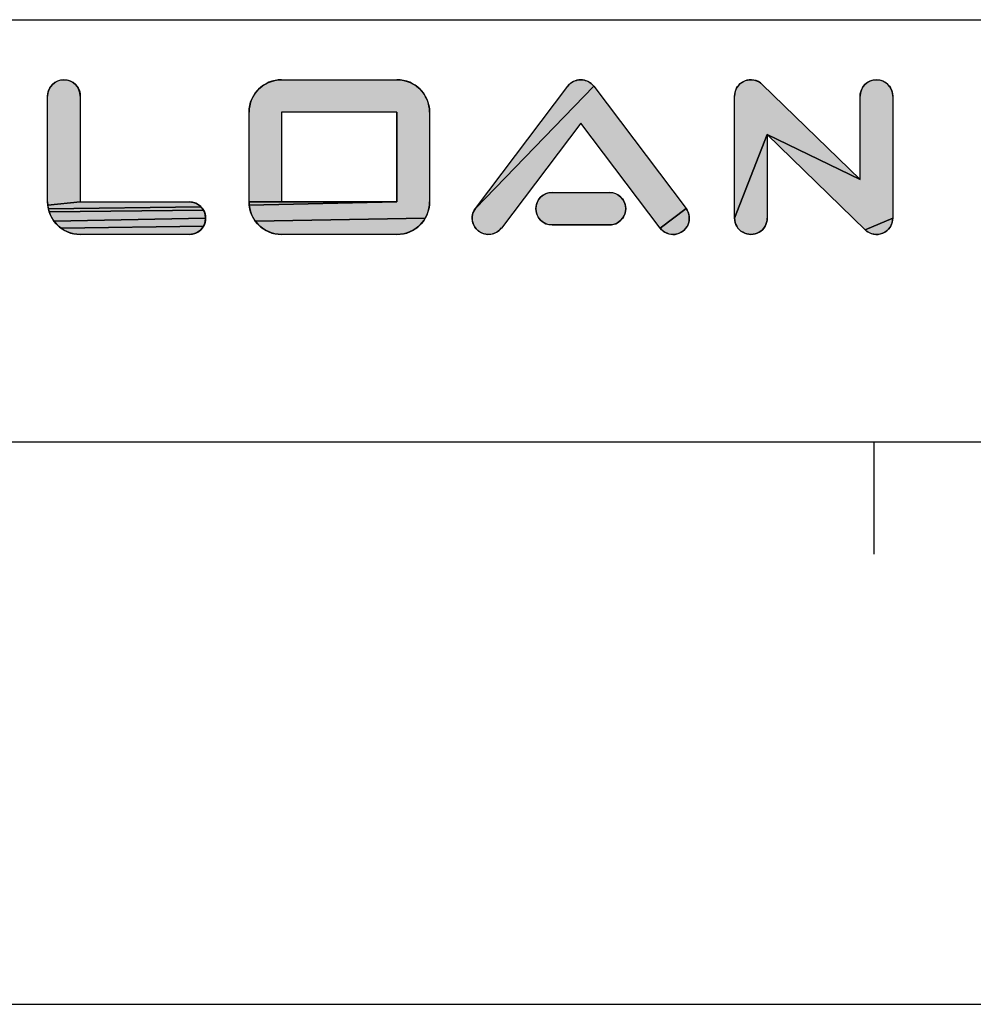
# Model space of a CAD drawing. Units: inches. Extents: x 0 to 22, y 0 to 17.
# Drawn here: x 17.6 to 18.4, y 0 to 0.9 of the extents above; entities that cross this region are included whole.
import ezdxf

# ---------------------------------------------------------------- set-up
doc = ezdxf.new("R2010")
doc.units = ezdxf.units.IN
doc.header["$LTSCALE"] = 1.21
doc.header["$MEASUREMENT"] = 0
doc.layers.get('0').update_dxf_attribs({"linetype": 'CONTINUOUS'})
doc.styles.get("Standard").update_dxf_attribs({"font": 'txt', "width": 0.8})
doc.styles.add('TEXTSTYLE_2', font='txt', dxfattribs={"width": 0.9})
doc.styles.add('TEXTSTYLE_3', font='triumb.ttf')
doc.styles.add('TEXTSTYLE_4', font='txt')
doc.styles.add('TEXTSTYLE_5', font='txt', dxfattribs={"width": 0.75})

# ---------------------------------------------------------------- blocks, each defined once
blk = doc.blocks.new('*T1')
at = {"color": 2, "linetype": 'Continuous'}
for p, q in [((0, 0), (0, 1.5)), ((0, 1.5), (4.625, 1.5)), ((2, 0), (2, 1.5)), ((3.375, 0), (3.375, 1.5)), ((4.625, 0), (4.625, 1.5)), ((3.375, 1.375), (4.625, 1.375)), ((2, 1.25), (3.375, 1.25)), ((2.348, 1), (2.348, 1.25)), ((2.688, 1), (2.688, 1.25)), ((3.035, 1), (3.035, 1.25)), ((0, 1), (4.625, 1)), ((2, 0.875), (4.625, 0.875)), ((2, 0.75), (3.375, 0.75)), ((2.348, 0), (2.348, 0.75)), ((2, 0.5), (4.625, 0.5)), ((2.688, 0.25), (2.688, 0.5)), ((3.035, 0.25), (3.035, 0.5)), ((0, 0.375), (2, 0.375)), ((3.375, 0.375), (4.625, 0.375)), ((2, 0.25), (3.375, 0.25)), ((0, 0), (4.625, 0))]:
    blk.add_line(p, q, dxfattribs=at)
at = {"color": 2, "linetype": 'Continuous', "attachment_point": 2, "line_spacing_factor": 0.9}
for s, insert, char_height, width in [('PART NUMBER', (4, 1.45), 0.065, 1.144), ('MOD\\P{\\W0.8;BY}', (2.174, 1.2), 0.06, 0.288), ("CHK'D\\PBY", (2.8615, 1.2), 0.06, 0.48), ('THE INFORMATION CONTAINED ON \\P{\\W0.8;THIS PRINT IS CONFIDENTIAL AND}\\PMAY NOT BE REPRODUCED WITHOUT\\P{\\W0.8;THE WRITTEN PERMISSION OF}\\PSLOAN VALVE COMPANY', (1, 0.9675), 0.08, 3.84), ('DRAWING NUMBER', (4, 0.95), 0.065, 1.456), ('DRAWN\\PBY', (2.174, 0.7), 0.06, 0.48), ("CHK'D\\PBY", (2.174, 0.45), 0.06, 0.48), ('APPR.\\PBY', (2.8615, 0.45), 0.06, 0.48), ('MATERIAL MASTER NUMBER', (4, 0.45), 0.065, 2.288), ('DWG\\P{\\W0.8;DATE}', (2.174, 0.2), 0.06, 0.384)]:
    blk.add_mtext(s, dxfattribs=dict(at, insert=insert, char_height=char_height, width=width))
for s, insert, char_height, width, style in [('SCALE: 1:1', (2.6875, 1.425), 0.1, 1.8, 'TEXTSTYLE_2'), ('FAUCET\\PSUB-ASSEMBLY', (1, 1.375), 0.1, 2.4, 'TEXTSTYLE_4'), ('07/10/2017', (2.6875, 0.88), 0.08, 1.2, 'TEXTSTYLE_5'), ('C034300', (4, 0.7625), 0.15, 2.1, 'TEXTSTYLE_4'), ('0315015', (4, 0.2675), 0.16, 1.7754074, 'TEXTSTYLE_3'), ('09-25-95', (2.8615, 0.175), 0.1, 1.44, 'TEXTSTYLE_2')]:
    blk.add_mtext(s, dxfattribs=dict(at, insert=insert, char_height=char_height, width=width, style=style))

msp = doc.modelspace()

# ---------------------------------------------------------------- hatches: boundary and pattern name
at = {"linetype": 'Continuous'}
for points in [[(17.61189, 0.82151), (17.61377, 0.82163), (17.61566, 0.82151), (17.61752, 0.82114), (17.61931, 0.82053), (17.62101, 0.81969), (17.62259, 0.81864), (17.62401, 0.81739), (17.62526, 0.81597), (17.62631, 0.8144), (17.62715, 0.8127), (17.62775, 0.81091), (17.62812, 0.80905), (17.62825, 0.80716), (17.62825, 0.71308), (17.59946, 0.71006), (17.5993, 0.71308), (17.5993, 0.80716), (17.59942, 0.80905), (17.59979, 0.81091), (17.6004, 0.8127), (17.60124, 0.8144), (17.60229, 0.81597), (17.60354, 0.81739), (17.60496, 0.81864), (17.60654, 0.81969), (17.60824, 0.82053), (17.61003, 0.82114)], [(17.80117, 0.821), (17.80417, 0.82148), (17.80719, 0.82163), (17.90971, 0.82163), (17.91274, 0.82148), (17.91573, 0.821), (17.91866, 0.82022), (17.92149, 0.81913), (17.92419, 0.81776), (17.92673, 0.81611), (17.92908, 0.8142), (17.93123, 0.81206), (17.93313, 0.8097), (17.93478, 0.80716), (17.93616, 0.80446), (17.93724, 0.80163), (17.93803, 0.7987), (17.9385, 0.79571), (17.93866, 0.79269), (17.93866, 0.71308), (17.9385, 0.71006), (17.93803, 0.70706), (17.93724, 0.70414), (17.93616, 0.70131), (17.93478, 0.69861), (17.78377, 0.69607), (17.78212, 0.69861), (17.78075, 0.70131), (17.77966, 0.70414), (17.77888, 0.70706), (17.7784, 0.71006), (17.90971, 0.71308), (17.90971, 0.79269), (17.80719, 0.79269), (17.80719, 0.71308), (17.77824, 0.71308), (17.77824, 0.79269), (17.7784, 0.79571), (17.77888, 0.7987), (17.77966, 0.80163), (17.78075, 0.80446), (17.78212, 0.80716), (17.78377, 0.8097), (17.78568, 0.81206), (17.78782, 0.8142), (17.79018, 0.81611), (17.79272, 0.81776), (17.79542, 0.81913), (17.79825, 0.82022)], [(17.99246, 0.68421), (17.99049, 0.68414), (17.98852, 0.68434), (17.9866, 0.6848), (17.98477, 0.68553), (17.98304, 0.68649), (17.98147, 0.68768), (17.98007, 0.68908), (17.97887, 0.69065), (17.9779, 0.69237), (17.97717, 0.6942), (17.9767, 0.69612), (17.97649, 0.69809), (17.97656, 0.70006), (17.97689, 0.70201), (17.97748, 0.70389), (17.97833, 0.70568), (17.97941, 0.70733), (18.08452, 0.81589), (18.16654, 0.70733), (18.14345, 0.68988), (18.07298, 0.78315), (18.00248, 0.68985), (18.00121, 0.68839), (17.99972, 0.68709), (17.99807, 0.686), (17.99629, 0.68515), (17.99441, 0.68455)], [(18.07063, 0.82144), (18.07219, 0.82161), (18.07376, 0.82161), (18.07533, 0.82144), (18.07686, 0.8211), (18.07835, 0.8206), (18.07978, 0.81994), (18.08112, 0.81912), (18.08237, 0.81817), (18.08351, 0.81709), (18.08452, 0.81589), (17.97941, 0.70733), (18.06143, 0.81589), (18.06244, 0.81709), (18.06358, 0.81817), (18.06483, 0.81912), (18.06618, 0.81994), (18.0676, 0.8206), (18.06909, 0.8211)], [(18.2211, 0.8213), (18.22286, 0.82157), (18.22464, 0.82163), (18.22642, 0.82146), (18.22816, 0.82108), (18.22984, 0.82048), (18.23143, 0.81968), (18.23292, 0.8187), (18.23427, 0.81753), (18.32127, 0.73288), (18.23865, 0.77288), (18.2097, 0.69861), (18.2097, 0.80716), (18.20981, 0.80894), (18.21014, 0.81069), (18.21068, 0.81239), (18.21143, 0.81401), (18.21237, 0.81553), (18.21349, 0.81692), (18.21477, 0.81816), (18.21619, 0.81923), (18.21774, 0.82012), (18.21938, 0.82082)], [(18.33386, 0.82151), (18.33575, 0.82163), (18.33764, 0.82151), (18.33949, 0.82114), (18.34128, 0.82053), (18.34298, 0.81969), (18.34456, 0.81864), (18.34598, 0.81739), (18.34723, 0.81597), (18.34828, 0.8144), (18.34912, 0.8127), (18.34973, 0.81091), (18.3501, 0.80905), (18.35022, 0.80716), (18.35022, 0.69861), (18.32565, 0.68823), (18.23865, 0.77288), (18.32127, 0.73288), (18.32127, 0.80718), (18.3214, 0.80905), (18.32177, 0.81091), (18.32237, 0.8127), (18.32321, 0.8144), (18.32426, 0.81597), (18.32551, 0.81739), (18.32693, 0.81864), (18.32851, 0.81969), (18.33021, 0.82053), (18.332, 0.82114)], [(18.22607, 0.68426), (18.22418, 0.68413), (18.22229, 0.68426), (18.22043, 0.68463), (18.21864, 0.68524), (18.21694, 0.68607), (18.21537, 0.68712), (18.21394, 0.68837), (18.2127, 0.6898), (18.21164, 0.69137), (18.21081, 0.69307), (18.2102, 0.69486), (18.20983, 0.69672), (18.2097, 0.69861), (18.23865, 0.77288), (18.23865, 0.69863), (18.23853, 0.69672), (18.23816, 0.69486), (18.23755, 0.69307), (18.23671, 0.69137), (18.23566, 0.6898), (18.23441, 0.68837), (18.23299, 0.68712), (18.23141, 0.68607), (18.22972, 0.68524), (18.22792, 0.68463)], [(18.04569, 0.7214), (18.04758, 0.72152), (18.09831, 0.72152), (18.10035, 0.7214), (18.10221, 0.72103), (18.104, 0.72042), (18.1057, 0.71958), (18.10727, 0.71853), (18.1087, 0.71728), (18.10994, 0.71586), (18.111, 0.71429), (18.11183, 0.71259), (18.11244, 0.7108), (18.11281, 0.70894), (18.11294, 0.70705), (18.11281, 0.70516), (18.11244, 0.7033), (18.11183, 0.70151), (18.111, 0.69981), (18.10994, 0.69824), (18.1087, 0.69682), (18.10727, 0.69557), (18.1057, 0.69452), (18.104, 0.69368), (18.10221, 0.69307), (18.10035, 0.6927), (18.04758, 0.69258), (18.04569, 0.6927), (18.04384, 0.69307), (18.04204, 0.69368), (18.04034, 0.69452), (18.03877, 0.69557), (18.03735, 0.69682), (18.0361, 0.69824), (18.03505, 0.69981), (18.03421, 0.70151), (18.0336, 0.7033), (18.03323, 0.70516), (18.03311, 0.70705), (18.03323, 0.70894), (18.0336, 0.7108), (18.03421, 0.71259), (18.03505, 0.71429), (18.0361, 0.71586), (18.03735, 0.71728), (18.03877, 0.71853), (18.04034, 0.71958), (18.04204, 0.72042), (18.04384, 0.72103)], [(17.62825, 0.71308), (17.72521, 0.71308), (17.7271, 0.71296), (17.72896, 0.71259), (17.73075, 0.71198), (17.73245, 0.71114), (17.73402, 0.71009), (17.73545, 0.70884), (17.59993, 0.70706), (17.59946, 0.71006)], [(17.73545, 0.70884), (17.73669, 0.70742), (17.73775, 0.70584), (17.60072, 0.70414), (17.59993, 0.70706)], [(17.7784, 0.71006), (17.77824, 0.71308), (17.80719, 0.71308), (17.90971, 0.71308)], [(17.60483, 0.69607), (17.60318, 0.69861), (17.6018, 0.70131), (17.60072, 0.70414), (17.73775, 0.70584), (17.73858, 0.70415), (17.73919, 0.70235), (17.73956, 0.7005), (17.73968, 0.69861)], [(18.15743, 0.68434), (18.15546, 0.68414), (18.15349, 0.68421), (18.15154, 0.68455), (18.14966, 0.68515), (18.14788, 0.686), (18.14623, 0.68709), (18.14474, 0.68839), (18.14345, 0.68988), (18.16654, 0.70733), (18.16762, 0.70568), (18.16847, 0.70389), (18.16906, 0.70201), (18.16939, 0.70006), (18.16946, 0.69809), (18.16925, 0.69612), (18.16878, 0.6942), (18.16805, 0.69237), (18.16708, 0.69065), (18.16589, 0.68908), (18.16449, 0.68768), (18.16291, 0.68649), (18.16119, 0.68553), (18.15935, 0.6848)], [(17.73968, 0.69861), (17.73956, 0.69672), (17.73919, 0.69486), (17.73858, 0.69307), (17.73775, 0.69137), (17.61123, 0.68966), (17.60888, 0.69157), (17.60674, 0.69371), (17.60483, 0.69607)], [(17.7271, 0.68426), (17.72521, 0.68413), (17.62825, 0.68413), (17.62522, 0.68429), (17.62223, 0.68477), (17.6193, 0.68555), (17.61647, 0.68664), (17.61377, 0.68801), (17.61123, 0.68966), (17.73775, 0.69137), (17.73669, 0.6898), (17.73545, 0.68837), (17.73402, 0.68712), (17.73245, 0.68607), (17.73075, 0.68524), (17.72896, 0.68463)], [(17.91573, 0.68477), (17.91274, 0.68429), (17.90971, 0.68413), (17.80719, 0.68413), (17.80417, 0.68429), (17.80117, 0.68477), (17.79825, 0.68555), (17.79542, 0.68664), (17.79272, 0.68801), (17.79018, 0.68966), (17.78782, 0.69157), (17.78568, 0.69371), (17.78377, 0.69607), (17.93478, 0.69861), (17.93313, 0.69607), (17.93123, 0.69371), (17.92908, 0.69157), (17.92673, 0.68966), (17.92419, 0.68801), (17.92149, 0.68664), (17.91866, 0.68555)], [(18.09846, 0.69258), (18.04758, 0.69258), (18.10035, 0.6927)], [(18.33883, 0.68447), (18.33707, 0.68419), (18.33528, 0.68414), (18.33351, 0.68431), (18.33177, 0.68469), (18.33009, 0.68529), (18.32849, 0.68608), (18.327, 0.68707), (18.32565, 0.68823), (18.35022, 0.69861), (18.35011, 0.69683), (18.34978, 0.69507), (18.34924, 0.69338), (18.34849, 0.69176), (18.34756, 0.69024), (18.34644, 0.68885), (18.34516, 0.68761), (18.34373, 0.68654), (18.34219, 0.68565), (18.34054, 0.68495)]]:
    msp.add_hatch(color=2, dxfattribs=at).paths.add_polyline_path(points)

# ---------------------------------------------------------------- linework, layer by layer
at = {"color": 2, "linetype": 'Continuous'}
for p, q in [((17.6004, 0.8127), (17.60124, 0.8144)), ((17.6004, 0.8127), (17.60124, 0.8144)), ((17.60124, 0.8144), (17.60229, 0.81597)), ((17.60124, 0.8144), (17.60229, 0.81597)), ((17.60229, 0.81597), (17.60354, 0.81739)), ((17.60229, 0.81597), (17.60354, 0.81739)), ((17.60354, 0.81739), (17.60496, 0.81864)), ((17.60354, 0.81739), (17.60496, 0.81864)), ((17.60496, 0.81864), (17.60654, 0.81969)), ((17.60496, 0.81864), (17.60654, 0.81969)), ((17.60654, 0.81969), (17.60824, 0.82053)), ((17.60654, 0.81969), (17.60824, 0.82053)), ((17.60824, 0.82053), (17.61003, 0.82114)), ((17.60824, 0.82053), (17.61003, 0.82114)), ((17.61003, 0.82114), (17.61189, 0.82151)), ((17.61003, 0.82114), (17.61189, 0.82151)), ((17.61189, 0.82151), (17.61377, 0.82163)), ((17.61189, 0.82151), (17.61377, 0.82163)), ((17.61377, 0.82163), (17.61566, 0.82151)), ((17.61377, 0.82163), (17.61566, 0.82151)), ((17.61566, 0.82151), (17.61752, 0.82114)), ((17.61566, 0.82151), (17.61752, 0.82114)), ((17.61752, 0.82114), (17.61931, 0.82053)), ((17.61752, 0.82114), (17.61931, 0.82053)), ((17.61931, 0.82053), (17.62101, 0.81969)), ((17.61931, 0.82053), (17.62101, 0.81969)), ((17.62101, 0.81969), (17.62259, 0.81864)), ((17.62101, 0.81969), (17.62259, 0.81864)), ((17.62259, 0.81864), (17.62401, 0.81739)), ((17.62259, 0.81864), (17.62401, 0.81739)), ((17.62401, 0.81739), (17.62526, 0.81597)), ((17.62401, 0.81739), (17.62526, 0.81597)), ((17.62526, 0.81597), (17.62631, 0.8144)), ((17.62526, 0.81597), (17.62631, 0.8144)), ((17.62631, 0.8144), (17.62715, 0.8127)), ((17.62631, 0.8144), (17.62715, 0.8127)), ((17.78568, 0.81206), (17.78782, 0.8142)), ((17.78568, 0.81206), (17.78782, 0.8142)), ((17.78782, 0.8142), (17.79018, 0.81611)), ((17.78782, 0.8142), (17.79018, 0.81611)), ((17.79018, 0.81611), (17.79272, 0.81776)), ((17.79018, 0.81611), (17.79272, 0.81776)), ((17.79272, 0.81776), (17.79542, 0.81913)), ((17.79272, 0.81776), (17.79542, 0.81913)), ((17.79542, 0.81913), (17.79825, 0.82022)), ((17.79542, 0.81913), (17.79825, 0.82022)), ((17.79825, 0.82022), (17.80117, 0.821)), ((17.79825, 0.82022), (17.80117, 0.821)), ((17.80117, 0.821), (17.80417, 0.82148)), ((17.80117, 0.821), (17.80417, 0.82148)), ((17.80417, 0.82148), (17.80719, 0.82163)), ((17.80417, 0.82148), (17.80719, 0.82163)), ((17.80719, 0.82163), (17.90971, 0.82163)), ((17.80719, 0.82163), (17.90971, 0.82163)), ((17.90971, 0.82163), (17.91274, 0.82148)), ((17.90971, 0.82163), (17.91274, 0.82148)), ((17.91274, 0.82148), (17.91573, 0.821)), ((17.91274, 0.82148), (17.91573, 0.821)), ((17.91573, 0.821), (17.91866, 0.82022)), ((17.91573, 0.821), (17.91866, 0.82022)), ((17.91866, 0.82022), (17.92149, 0.81913)), ((17.91866, 0.82022), (17.92149, 0.81913)), ((17.92149, 0.81913), (17.92419, 0.81776)), ((17.92149, 0.81913), (17.92419, 0.81776)), ((17.92419, 0.81776), (17.92673, 0.81611)), ((17.92419, 0.81776), (17.92673, 0.81611)), ((17.92673, 0.81611), (17.92908, 0.8142)), ((17.92673, 0.81611), (17.92908, 0.8142)), ((17.92908, 0.8142), (17.93123, 0.81206)), ((17.92908, 0.8142), (17.93123, 0.81206)), ((17.97941, 0.70733), (18.06143, 0.81589)), ((18.08452, 0.81589), (17.97941, 0.70733)), ((17.97941, 0.70733), (18.08452, 0.81589)), ((17.97941, 0.70733), (18.06143, 0.81589)), ((18.08452, 0.81589), (17.97941, 0.70733)), ((18.06143, 0.81589), (18.06244, 0.81709)), ((18.06143, 0.81589), (18.06244, 0.81709)), ((18.06244, 0.81709), (18.06358, 0.81817)), ((18.06244, 0.81709), (18.06358, 0.81817)), ((18.06358, 0.81817), (18.06483, 0.81912)), ((18.06358, 0.81817), (18.06483, 0.81912)), ((18.06483, 0.81912), (18.06618, 0.81994)), ((18.06483, 0.81912), (18.06618, 0.81994)), ((18.06618, 0.81994), (18.0676, 0.8206)), ((18.06618, 0.81994), (18.0676, 0.8206)), ((18.0676, 0.8206), (18.06909, 0.8211)), ((18.0676, 0.8206), (18.06909, 0.8211)), ((18.06909, 0.8211), (18.07063, 0.82144)), ((18.06909, 0.8211), (18.07063, 0.82144)), ((18.07063, 0.82144), (18.07219, 0.82161)), ((18.07063, 0.82144), (18.07219, 0.82161)), ((18.07219, 0.82161), (18.07376, 0.82161)), ((18.07219, 0.82161), (18.07376, 0.82161)), ((18.07376, 0.82161), (18.07533, 0.82144)), ((18.07376, 0.82161), (18.07533, 0.82144)), ((18.07533, 0.82144), (18.07686, 0.8211)), ((18.07533, 0.82144), (18.07686, 0.8211)), ((18.07686, 0.8211), (18.07835, 0.8206)), ((18.07686, 0.8211), (18.07835, 0.8206)), ((18.07835, 0.8206), (18.07978, 0.81994)), ((18.07835, 0.8206), (18.07978, 0.81994)), ((18.07978, 0.81994), (18.08112, 0.81912)), ((18.07978, 0.81994), (18.08112, 0.81912)), ((18.08112, 0.81912), (18.08237, 0.81817)), ((18.08112, 0.81912), (18.08237, 0.81817)), ((18.08237, 0.81817), (18.08351, 0.81709)), ((18.08237, 0.81817), (18.08351, 0.81709)), ((18.08351, 0.81709), (18.08452, 0.81589)), ((18.08351, 0.81709), (18.08452, 0.81589)), ((18.08452, 0.81589), (18.16654, 0.70733)), ((18.08452, 0.81589), (18.16654, 0.70733)), ((18.21068, 0.81239), (18.21143, 0.81401)), ((18.21068, 0.81239), (18.21143, 0.81401)), ((18.21143, 0.81401), (18.21237, 0.81553)), ((18.21143, 0.81401), (18.21237, 0.81553)), ((18.21237, 0.81553), (18.21349, 0.81692)), ((18.21237, 0.81553), (18.21349, 0.81692)), ((18.21349, 0.81692), (18.21477, 0.81816)), ((18.21349, 0.81692), (18.21477, 0.81816)), ((18.21477, 0.81816), (18.21619, 0.81923)), ((18.21477, 0.81816), (18.21619, 0.81923)), ((18.21619, 0.81923), (18.21774, 0.82012)), ((18.21619, 0.81923), (18.21774, 0.82012)), ((18.21774, 0.82012), (18.21938, 0.82082)), ((18.21774, 0.82012), (18.21938, 0.82082)), ((18.21938, 0.82082), (18.2211, 0.8213)), ((18.21938, 0.82082), (18.2211, 0.8213)), ((18.2211, 0.8213), (18.22286, 0.82157)), ((18.2211, 0.8213), (18.22286, 0.82157)), ((18.22286, 0.82157), (18.22464, 0.82163)), ((18.22286, 0.82157), (18.22464, 0.82163)), ((18.22464, 0.82163), (18.22642, 0.82146)), ((18.22464, 0.82163), (18.22642, 0.82146)), ((18.22642, 0.82146), (18.22816, 0.82108)), ((18.22642, 0.82146), (18.22816, 0.82108)), ((18.22816, 0.82108), (18.22984, 0.82048)), ((18.22816, 0.82108), (18.22984, 0.82048)), ((18.22984, 0.82048), (18.23143, 0.81968)), ((18.22984, 0.82048), (18.23143, 0.81968)), ((18.23143, 0.81968), (18.23292, 0.8187)), ((18.23143, 0.81968), (18.23292, 0.8187)), ((18.23292, 0.8187), (18.23427, 0.81753)), ((18.23292, 0.8187), (18.23427, 0.81753)), ((18.23427, 0.81753), (18.32127, 0.73288)), ((18.23427, 0.81753), (18.32127, 0.73288)), ((18.32237, 0.8127), (18.32321, 0.8144)), ((18.32237, 0.8127), (18.32321, 0.8144)), ((18.32321, 0.8144), (18.32426, 0.81597)), ((18.32321, 0.8144), (18.32426, 0.81597)), ((18.32426, 0.81597), (18.32551, 0.81739)), ((18.32426, 0.81597), (18.32551, 0.81739)), ((18.32551, 0.81739), (18.32693, 0.81864)), ((18.32551, 0.81739), (18.32693, 0.81864)), ((18.32693, 0.81864), (18.32851, 0.81969)), ((18.32693, 0.81864), (18.32851, 0.81969)), ((18.32851, 0.81969), (18.33021, 0.82053)), ((18.32851, 0.81969), (18.33021, 0.82053)), ((18.33021, 0.82053), (18.332, 0.82114)), ((18.33021, 0.82053), (18.332, 0.82114)), ((18.332, 0.82114), (18.33386, 0.82151)), ((18.332, 0.82114), (18.33386, 0.82151)), ((18.33386, 0.82151), (18.33575, 0.82163)), ((18.33386, 0.82151), (18.33575, 0.82163)), ((18.33575, 0.82163), (18.33764, 0.82151)), ((18.33575, 0.82163), (18.33764, 0.82151)), ((18.33764, 0.82151), (18.33949, 0.82114)), ((18.33764, 0.82151), (18.33949, 0.82114)), ((18.33949, 0.82114), (18.34128, 0.82053)), ((18.33949, 0.82114), (18.34128, 0.82053)), ((18.34128, 0.82053), (18.34298, 0.81969)), ((18.34128, 0.82053), (18.34298, 0.81969)), ((18.34298, 0.81969), (18.34456, 0.81864)), ((18.34298, 0.81969), (18.34456, 0.81864)), ((18.34456, 0.81864), (18.34598, 0.81739)), ((18.34456, 0.81864), (18.34598, 0.81739)), ((18.34598, 0.81739), (18.34723, 0.81597)), ((18.34598, 0.81739), (18.34723, 0.81597)), ((18.34723, 0.81597), (18.34828, 0.8144)), ((18.34723, 0.81597), (18.34828, 0.8144)), ((18.34828, 0.8144), (18.34912, 0.8127)), ((18.34828, 0.8144), (18.34912, 0.8127)), ((17.5993, 0.80716), (17.59942, 0.80905)), ((17.5993, 0.80716), (17.59942, 0.80905)), ((17.5993, 0.71308), (17.5993, 0.80716)), ((17.5993, 0.71308), (17.5993, 0.80716)), ((17.59942, 0.80905), (17.59979, 0.81091)), ((17.59942, 0.80905), (17.59979, 0.81091)), ((17.59979, 0.81091), (17.6004, 0.8127)), ((17.59979, 0.81091), (17.6004, 0.8127)), ((17.62715, 0.8127), (17.62775, 0.81091)), ((17.62715, 0.8127), (17.62775, 0.81091)), ((17.62775, 0.81091), (17.62812, 0.80905)), ((17.62775, 0.81091), (17.62812, 0.80905)), ((17.62812, 0.80905), (17.62825, 0.80716)), ((17.62812, 0.80905), (17.62825, 0.80716)), ((17.62825, 0.80716), (17.62825, 0.71308)), ((17.62825, 0.80716), (17.62825, 0.71308)), ((17.78075, 0.80446), (17.78212, 0.80716)), ((17.78075, 0.80446), (17.78212, 0.80716)), ((17.78212, 0.80716), (17.78377, 0.8097)), ((17.78212, 0.80716), (17.78377, 0.8097)), ((17.78377, 0.8097), (17.78568, 0.81206)), ((17.78377, 0.8097), (17.78568, 0.81206)), ((17.93123, 0.81206), (17.93313, 0.8097)), ((17.93123, 0.81206), (17.93313, 0.8097)), ((17.93313, 0.8097), (17.93478, 0.80716)), ((17.93313, 0.8097), (17.93478, 0.80716)), ((17.93478, 0.80716), (17.93616, 0.80446)), ((17.93478, 0.80716), (17.93616, 0.80446)), ((18.2097, 0.80716), (18.20981, 0.80894)), ((18.2097, 0.80716), (18.20981, 0.80894)), ((18.2097, 0.69861), (18.2097, 0.80716)), ((18.2097, 0.69861), (18.2097, 0.80716)), ((18.20981, 0.80894), (18.21014, 0.81069)), ((18.20981, 0.80894), (18.21014, 0.81069)), ((18.21014, 0.81069), (18.21068, 0.81239)), ((18.21014, 0.81069), (18.21068, 0.81239)), ((18.32127, 0.80718), (18.3214, 0.80905)), ((18.32127, 0.80718), (18.3214, 0.80905)), ((18.32127, 0.73288), (18.32127, 0.80718)), ((18.32127, 0.73288), (18.32127, 0.80718)), ((18.3214, 0.80905), (18.32177, 0.81091)), ((18.3214, 0.80905), (18.32177, 0.81091)), ((18.32177, 0.81091), (18.32237, 0.8127)), ((18.32177, 0.81091), (18.32237, 0.8127)), ((18.34912, 0.8127), (18.34973, 0.81091)), ((18.34912, 0.8127), (18.34973, 0.81091)), ((18.34973, 0.81091), (18.3501, 0.80905)), ((18.34973, 0.81091), (18.3501, 0.80905)), ((18.3501, 0.80905), (18.35022, 0.80716)), ((18.3501, 0.80905), (18.35022, 0.80716)), ((18.35022, 0.80716), (18.35022, 0.69861)), ((18.35022, 0.80716), (18.35022, 0.69861)), ((17.7784, 0.79571), (17.77888, 0.7987)), ((17.7784, 0.79571), (17.77888, 0.7987)), ((17.77888, 0.7987), (17.77966, 0.80163)), ((17.77888, 0.7987), (17.77966, 0.80163)), ((17.77966, 0.80163), (17.78075, 0.80446)), ((17.77966, 0.80163), (17.78075, 0.80446)), ((17.93616, 0.80446), (17.93724, 0.80163)), ((17.93616, 0.80446), (17.93724, 0.80163)), ((17.93724, 0.80163), (17.93803, 0.7987)), ((17.93724, 0.80163), (17.93803, 0.7987)), ((17.93803, 0.7987), (17.9385, 0.79571)), ((17.93803, 0.7987), (17.9385, 0.79571)), ((17.77824, 0.79269), (17.7784, 0.79571)), ((17.77824, 0.79269), (17.7784, 0.79571)), ((17.77824, 0.71308), (17.77824, 0.79269)), ((17.77824, 0.71308), (17.77824, 0.79269)), ((17.90971, 0.79269), (17.80719, 0.79269)), ((17.80719, 0.79269), (17.80719, 0.71308)), ((17.90971, 0.79269), (17.80719, 0.79269)), ((17.80719, 0.79269), (17.80719, 0.71308)), ((17.90971, 0.71308), (17.90971, 0.79269)), ((17.90971, 0.79269), (17.90971, 0.71308)), ((17.9385, 0.79571), (17.93866, 0.79269)), ((17.9385, 0.79571), (17.93866, 0.79269)), ((17.93866, 0.79269), (17.93866, 0.71308)), ((17.93866, 0.79269), (17.93866, 0.71308)), ((18.07298, 0.78315), (18.00248, 0.68985)), ((18.07298, 0.78315), (18.00248, 0.68985)), ((18.14345, 0.68988), (18.07298, 0.78315)), ((18.14347, 0.68985), (18.07298, 0.78315)), ((18.23865, 0.77288), (18.2097, 0.69861)), ((18.2097, 0.69861), (18.23865, 0.77288)), ((18.23865, 0.77288), (18.2097, 0.69861)), ((18.32127, 0.73288), (18.23865, 0.77288)), ((18.23865, 0.77288), (18.23865, 0.69863)), ((18.23865, 0.77288), (18.32127, 0.73288)), ((18.32565, 0.68823), (18.23865, 0.77288)), ((18.32127, 0.73288), (18.23865, 0.77288)), ((18.32565, 0.68823), (18.23865, 0.77288)), ((18.23865, 0.77288), (18.23865, 0.69863)), ((18.03735, 0.71728), (18.03877, 0.71853)), ((18.03735, 0.71728), (18.03877, 0.71853)), ((18.03877, 0.71853), (18.04034, 0.71958)), ((18.03877, 0.71853), (18.04034, 0.71958)), ((18.04034, 0.71958), (18.04204, 0.72042)), ((18.04034, 0.71958), (18.04204, 0.72042)), ((18.04204, 0.72042), (18.04384, 0.72103)), ((18.04204, 0.72042), (18.04384, 0.72103)), ((18.04384, 0.72103), (18.04569, 0.7214)), ((18.04384, 0.72103), (18.04569, 0.7214)), ((18.04569, 0.7214), (18.04758, 0.72152)), ((18.04569, 0.7214), (18.04758, 0.72152)), ((18.04758, 0.72152), (18.09831, 0.72152)), ((18.04758, 0.72152), (18.09831, 0.72152)), ((18.09831, 0.72152), (18.10035, 0.7214)), ((18.09831, 0.72152), (18.10035, 0.7214)), ((18.10035, 0.7214), (18.10221, 0.72103)), ((18.10035, 0.7214), (18.10221, 0.72103)), ((18.10221, 0.72103), (18.104, 0.72042)), ((18.10221, 0.72103), (18.104, 0.72042)), ((18.104, 0.72042), (18.1057, 0.71958)), ((18.104, 0.72042), (18.1057, 0.71958)), ((18.1057, 0.71958), (18.10727, 0.71853)), ((18.1057, 0.71958), (18.10727, 0.71853)), ((18.10727, 0.71853), (18.1087, 0.71728)), ((18.10727, 0.71853), (18.1087, 0.71728)), ((17.59946, 0.71006), (17.5993, 0.71308)), ((17.59946, 0.71006), (17.5993, 0.71308)), ((17.62825, 0.71308), (17.59946, 0.71006)), ((17.62825, 0.71308), (17.59946, 0.71006)), ((17.59946, 0.71006), (17.62825, 0.71308)), ((17.59993, 0.70706), (17.59946, 0.71006)), ((17.59993, 0.70706), (17.59946, 0.71006)), ((17.73545, 0.70884), (17.59993, 0.70706)), ((17.73545, 0.70884), (17.59993, 0.70706)), ((17.59993, 0.70706), (17.73545, 0.70884)), ((17.62825, 0.71308), (17.72521, 0.71308)), ((17.62825, 0.71308), (17.72521, 0.71308)), ((17.72521, 0.71308), (17.7271, 0.71296)), ((17.72521, 0.71308), (17.7271, 0.71296)), ((17.7271, 0.71296), (17.72896, 0.71259)), ((17.7271, 0.71296), (17.72896, 0.71259)), ((17.72896, 0.71259), (17.73075, 0.71198)), ((17.72896, 0.71259), (17.73075, 0.71198)), ((17.73075, 0.71198), (17.73245, 0.71114)), ((17.73075, 0.71198), (17.73245, 0.71114)), ((17.73245, 0.71114), (17.73402, 0.71009)), ((17.73245, 0.71114), (17.73402, 0.71009)), ((17.73402, 0.71009), (17.73545, 0.70884)), ((17.73402, 0.71009), (17.73545, 0.70884)), ((17.73545, 0.70884), (17.73669, 0.70742)), ((17.73545, 0.70884), (17.73669, 0.70742)), ((17.80719, 0.71308), (17.77824, 0.71308)), ((17.77824, 0.71308), (17.80719, 0.71308)), ((17.7784, 0.71006), (17.77824, 0.71308)), ((17.90971, 0.71308), (17.77824, 0.71308)), ((17.7784, 0.71006), (17.90971, 0.71308)), ((17.90971, 0.71308), (17.7784, 0.71006)), ((17.7784, 0.71006), (17.90971, 0.71308)), ((17.77888, 0.70706), (17.7784, 0.71006)), ((17.77888, 0.70706), (17.7784, 0.71006)), ((17.80719, 0.71308), (17.90971, 0.71308)), ((17.9385, 0.71006), (17.93803, 0.70706)), ((17.9385, 0.71006), (17.93803, 0.70706)), ((17.93866, 0.71308), (17.9385, 0.71006)), ((17.93866, 0.71308), (17.9385, 0.71006)), ((18.03311, 0.70705), (18.03323, 0.70894)), ((18.03311, 0.70705), (18.03323, 0.70894)), ((18.03323, 0.70894), (18.0336, 0.7108)), ((18.03323, 0.70894), (18.0336, 0.7108)), ((18.0336, 0.7108), (18.03421, 0.71259)), ((18.0336, 0.7108), (18.03421, 0.71259)), ((18.03421, 0.71259), (18.03505, 0.71429)), ((18.03421, 0.71259), (18.03505, 0.71429)), ((18.03505, 0.71429), (18.0361, 0.71586)), ((18.03505, 0.71429), (18.0361, 0.71586)), ((18.0361, 0.71586), (18.03735, 0.71728)), ((18.0361, 0.71586), (18.03735, 0.71728)), ((18.1087, 0.71728), (18.10994, 0.71586)), ((18.1087, 0.71728), (18.10994, 0.71586)), ((18.10994, 0.71586), (18.111, 0.71429)), ((18.10994, 0.71586), (18.111, 0.71429)), ((18.111, 0.71429), (18.11183, 0.71259)), ((18.111, 0.71429), (18.11183, 0.71259)), ((18.11183, 0.71259), (18.11244, 0.7108)), ((18.11183, 0.71259), (18.11244, 0.7108)), ((18.11244, 0.7108), (18.11281, 0.70894)), ((18.11244, 0.7108), (18.11281, 0.70894)), ((18.11281, 0.70894), (18.11294, 0.70705)), ((18.11281, 0.70894), (18.11294, 0.70705)), ((17.60072, 0.70414), (17.59993, 0.70706)), ((17.60072, 0.70414), (17.59993, 0.70706)), ((17.60072, 0.70414), (17.73775, 0.70584)), ((17.73775, 0.70584), (17.60072, 0.70414)), ((17.73775, 0.70584), (17.60072, 0.70414)), ((17.6018, 0.70131), (17.60072, 0.70414)), ((17.6018, 0.70131), (17.60072, 0.70414)), ((17.60318, 0.69861), (17.6018, 0.70131)), ((17.60318, 0.69861), (17.6018, 0.70131)), ((17.73669, 0.70742), (17.73775, 0.70584)), ((17.73669, 0.70742), (17.73775, 0.70584)), ((17.73775, 0.70584), (17.73858, 0.70415)), ((17.73775, 0.70584), (17.73858, 0.70415)), ((17.73858, 0.70415), (17.73919, 0.70235)), ((17.73858, 0.70415), (17.73919, 0.70235)), ((17.73919, 0.70235), (17.73956, 0.7005)), ((17.73919, 0.70235), (17.73956, 0.7005)), ((17.73956, 0.7005), (17.73968, 0.69861)), ((17.73956, 0.7005), (17.73968, 0.69861)), ((17.77966, 0.70414), (17.77888, 0.70706)), ((17.77966, 0.70414), (17.77888, 0.70706)), ((17.78075, 0.70131), (17.77966, 0.70414)), ((17.78075, 0.70131), (17.77966, 0.70414)), ((17.78212, 0.69861), (17.78075, 0.70131)), ((17.78212, 0.69861), (17.78075, 0.70131)), ((17.93616, 0.70131), (17.93478, 0.69861)), ((17.93616, 0.70131), (17.93478, 0.69861)), ((17.93724, 0.70414), (17.93616, 0.70131)), ((17.93724, 0.70414), (17.93616, 0.70131)), ((17.93803, 0.70706), (17.93724, 0.70414)), ((17.93803, 0.70706), (17.93724, 0.70414)), ((17.97649, 0.69809), (17.97656, 0.70006)), ((17.97649, 0.69809), (17.97656, 0.70006)), ((17.97656, 0.70006), (17.97689, 0.70201)), ((17.97656, 0.70006), (17.97689, 0.70201)), ((17.97689, 0.70201), (17.97748, 0.70389)), ((17.97689, 0.70201), (17.97748, 0.70389)), ((17.97748, 0.70389), (17.97833, 0.70568)), ((17.97748, 0.70389), (17.97833, 0.70568)), ((17.97833, 0.70568), (17.97941, 0.70733)), ((17.97833, 0.70568), (17.97941, 0.70733)), ((18.03323, 0.70516), (18.03311, 0.70705)), ((18.03323, 0.70516), (18.03311, 0.70705)), ((18.0336, 0.7033), (18.03323, 0.70516)), ((18.0336, 0.7033), (18.03323, 0.70516)), ((18.03421, 0.70151), (18.0336, 0.7033)), ((18.03421, 0.70151), (18.0336, 0.7033)), ((18.03505, 0.69981), (18.03421, 0.70151)), ((18.03505, 0.69981), (18.03421, 0.70151)), ((18.11183, 0.70151), (18.111, 0.69981)), ((18.11183, 0.70151), (18.111, 0.69981)), ((18.11244, 0.7033), (18.11183, 0.70151)), ((18.11244, 0.7033), (18.11183, 0.70151)), ((18.11281, 0.70516), (18.11244, 0.7033)), ((18.11281, 0.70516), (18.11244, 0.7033)), ((18.11294, 0.70705), (18.11281, 0.70516)), ((18.11294, 0.70705), (18.11281, 0.70516)), ((18.14345, 0.68988), (18.16654, 0.70733)), ((18.16654, 0.70733), (18.14345, 0.68988)), ((18.16654, 0.70733), (18.14345, 0.68988)), ((18.16654, 0.70733), (18.16762, 0.70568)), ((18.16654, 0.70733), (18.16762, 0.70568)), ((18.16762, 0.70568), (18.16847, 0.70389)), ((18.16762, 0.70568), (18.16847, 0.70389)), ((18.16847, 0.70389), (18.16906, 0.70201)), ((18.16847, 0.70389), (18.16906, 0.70201)), ((18.16906, 0.70201), (18.16939, 0.70006)), ((18.16906, 0.70201), (18.16939, 0.70006)), ((18.16939, 0.70006), (18.16946, 0.69809)), ((18.16939, 0.70006), (18.16946, 0.69809)), ((17.60483, 0.69607), (17.60318, 0.69861)), ((17.60483, 0.69607), (17.60318, 0.69861)), ((17.73968, 0.69861), (17.60483, 0.69607)), ((17.73968, 0.69861), (17.60483, 0.69607)), ((17.60483, 0.69607), (17.73968, 0.69861)), ((17.60674, 0.69371), (17.60483, 0.69607)), ((17.60674, 0.69371), (17.60483, 0.69607)), ((17.60888, 0.69157), (17.60674, 0.69371)), ((17.60888, 0.69157), (17.60674, 0.69371)), ((17.61123, 0.68966), (17.60888, 0.69157)), ((17.61123, 0.68966), (17.60888, 0.69157)), ((17.61123, 0.68966), (17.73775, 0.69137)), ((17.73775, 0.69137), (17.61123, 0.68966)), ((17.73775, 0.69137), (17.61123, 0.68966)), ((17.73775, 0.69137), (17.73669, 0.6898)), ((17.73775, 0.69137), (17.73669, 0.6898)), ((17.73858, 0.69307), (17.73775, 0.69137)), ((17.73858, 0.69307), (17.73775, 0.69137)), ((17.73919, 0.69486), (17.73858, 0.69307)), ((17.73919, 0.69486), (17.73858, 0.69307)), ((17.73956, 0.69672), (17.73919, 0.69486)), ((17.73956, 0.69672), (17.73919, 0.69486)), ((17.73968, 0.69861), (17.73956, 0.69672)), ((17.73968, 0.69861), (17.73956, 0.69672)), ((17.78377, 0.69607), (17.78212, 0.69861)), ((17.78377, 0.69607), (17.78212, 0.69861)), ((17.78377, 0.69607), (17.93478, 0.69861)), ((17.93478, 0.69861), (17.78377, 0.69607)), ((17.93478, 0.69861), (17.78377, 0.69607)), ((17.78568, 0.69371), (17.78377, 0.69607)), ((17.78568, 0.69371), (17.78377, 0.69607)), ((17.78782, 0.69157), (17.78568, 0.69371)), ((17.78782, 0.69157), (17.78568, 0.69371)), ((17.79018, 0.68966), (17.78782, 0.69157)), ((17.79018, 0.68966), (17.78782, 0.69157)), ((17.92908, 0.69157), (17.92673, 0.68966)), ((17.92908, 0.69157), (17.92673, 0.68966)), ((17.93123, 0.69371), (17.92908, 0.69157)), ((17.93123, 0.69371), (17.92908, 0.69157)), ((17.93313, 0.69607), (17.93123, 0.69371)), ((17.93313, 0.69607), (17.93123, 0.69371)), ((17.93478, 0.69861), (17.93313, 0.69607)), ((17.93478, 0.69861), (17.93313, 0.69607)), ((17.9767, 0.69612), (17.97649, 0.69809)), ((17.9767, 0.69612), (17.97649, 0.69809)), ((17.97717, 0.6942), (17.9767, 0.69612)), ((17.97717, 0.6942), (17.9767, 0.69612)), ((17.9779, 0.69237), (17.97717, 0.6942)), ((17.9779, 0.69237), (17.97717, 0.6942)), ((17.97887, 0.69065), (17.9779, 0.69237)), ((17.97887, 0.69065), (17.9779, 0.69237)), ((18.0361, 0.69824), (18.03505, 0.69981)), ((18.0361, 0.69824), (18.03505, 0.69981)), ((18.03735, 0.69682), (18.0361, 0.69824)), ((18.03735, 0.69682), (18.0361, 0.69824)), ((18.03877, 0.69557), (18.03735, 0.69682)), ((18.03877, 0.69557), (18.03735, 0.69682)), ((18.04034, 0.69452), (18.03877, 0.69557)), ((18.04034, 0.69452), (18.03877, 0.69557)), ((18.04204, 0.69368), (18.04034, 0.69452)), ((18.04204, 0.69368), (18.04034, 0.69452)), ((18.04384, 0.69307), (18.04204, 0.69368)), ((18.04384, 0.69307), (18.04204, 0.69368)), ((18.04569, 0.6927), (18.04384, 0.69307)), ((18.04569, 0.6927), (18.04384, 0.69307)), ((18.04758, 0.69258), (18.04569, 0.6927)), ((18.04758, 0.69258), (18.04569, 0.6927)), ((18.10035, 0.6927), (18.04758, 0.69258)), ((18.04758, 0.69258), (18.10035, 0.6927)), ((18.10035, 0.6927), (18.04758, 0.69258)), ((18.09846, 0.69258), (18.04758, 0.69258)), ((18.09831, 0.69258), (18.04765, 0.69258)), ((18.10035, 0.6927), (18.09846, 0.69258)), ((18.10221, 0.69307), (18.10035, 0.6927)), ((18.10221, 0.69307), (18.10035, 0.6927)), ((18.104, 0.69368), (18.10221, 0.69307)), ((18.104, 0.69368), (18.10221, 0.69307)), ((18.1057, 0.69452), (18.104, 0.69368)), ((18.1057, 0.69452), (18.104, 0.69368)), ((18.10727, 0.69557), (18.1057, 0.69452)), ((18.10727, 0.69557), (18.1057, 0.69452)), ((18.1087, 0.69682), (18.10727, 0.69557)), ((18.1087, 0.69682), (18.10727, 0.69557)), ((18.10994, 0.69824), (18.1087, 0.69682)), ((18.10994, 0.69824), (18.1087, 0.69682)), ((18.111, 0.69981), (18.10994, 0.69824)), ((18.111, 0.69981), (18.10994, 0.69824)), ((18.16805, 0.69237), (18.16708, 0.69065)), ((18.16805, 0.69237), (18.16708, 0.69065)), ((18.16878, 0.6942), (18.16805, 0.69237)), ((18.16878, 0.6942), (18.16805, 0.69237)), ((18.16925, 0.69612), (18.16878, 0.6942)), ((18.16925, 0.69612), (18.16878, 0.6942)), ((18.16946, 0.69809), (18.16925, 0.69612)), ((18.16946, 0.69809), (18.16925, 0.69612)), ((18.20983, 0.69672), (18.2097, 0.69861)), ((18.20983, 0.69672), (18.2097, 0.69861)), ((18.2102, 0.69486), (18.20983, 0.69672)), ((18.2102, 0.69486), (18.20983, 0.69672)), ((18.21081, 0.69307), (18.2102, 0.69486)), ((18.21081, 0.69307), (18.2102, 0.69486)), ((18.21164, 0.69137), (18.21081, 0.69307)), ((18.21164, 0.69137), (18.21081, 0.69307)), ((18.2127, 0.6898), (18.21164, 0.69137)), ((18.2127, 0.6898), (18.21164, 0.69137)), ((18.23671, 0.69137), (18.23566, 0.6898)), ((18.23671, 0.69137), (18.23566, 0.6898)), ((18.23755, 0.69307), (18.23671, 0.69137)), ((18.23755, 0.69307), (18.23671, 0.69137)), ((18.23816, 0.69486), (18.23755, 0.69307)), ((18.23816, 0.69486), (18.23755, 0.69307)), ((18.23853, 0.69672), (18.23816, 0.69486)), ((18.23853, 0.69672), (18.23816, 0.69486)), ((18.23865, 0.69863), (18.23853, 0.69672)), ((18.23865, 0.69863), (18.23853, 0.69672)), ((18.32565, 0.68823), (18.35022, 0.69861)), ((18.35022, 0.69861), (18.32565, 0.68823)), ((18.35022, 0.69861), (18.32565, 0.68823)), ((18.34849, 0.69176), (18.34756, 0.69024)), ((18.34849, 0.69176), (18.34756, 0.69024)), ((18.34924, 0.69338), (18.34849, 0.69176)), ((18.34924, 0.69338), (18.34849, 0.69176)), ((18.34978, 0.69507), (18.34924, 0.69338)), ((18.34978, 0.69507), (18.34924, 0.69338)), ((18.35011, 0.69683), (18.34978, 0.69507)), ((18.35011, 0.69683), (18.34978, 0.69507)), ((18.35022, 0.69861), (18.35011, 0.69683)), ((18.35022, 0.69861), (18.35011, 0.69683)), ((17.61377, 0.68801), (17.61123, 0.68966)), ((17.61377, 0.68801), (17.61123, 0.68966)), ((17.61647, 0.68664), (17.61377, 0.68801)), ((17.61647, 0.68664), (17.61377, 0.68801)), ((17.6193, 0.68555), (17.61647, 0.68664)), ((17.6193, 0.68555), (17.61647, 0.68664)), ((17.62223, 0.68477), (17.6193, 0.68555)), ((17.62223, 0.68477), (17.6193, 0.68555)), ((17.62522, 0.68429), (17.62223, 0.68477)), ((17.62522, 0.68429), (17.62223, 0.68477)), ((17.62825, 0.68413), (17.62522, 0.68429)), ((17.62825, 0.68413), (17.62522, 0.68429)), ((17.72521, 0.68413), (17.62825, 0.68413)), ((17.72521, 0.68413), (17.62825, 0.68413)), ((17.7271, 0.68426), (17.72521, 0.68413)), ((17.7271, 0.68426), (17.72521, 0.68413)), ((17.72896, 0.68463), (17.7271, 0.68426)), ((17.72896, 0.68463), (17.7271, 0.68426)), ((17.73075, 0.68524), (17.72896, 0.68463)), ((17.73075, 0.68524), (17.72896, 0.68463)), ((17.73245, 0.68607), (17.73075, 0.68524)), ((17.73245, 0.68607), (17.73075, 0.68524)), ((17.73402, 0.68712), (17.73245, 0.68607)), ((17.73402, 0.68712), (17.73245, 0.68607)), ((17.73545, 0.68837), (17.73402, 0.68712)), ((17.73545, 0.68837), (17.73402, 0.68712)), ((17.73669, 0.6898), (17.73545, 0.68837)), ((17.73669, 0.6898), (17.73545, 0.68837)), ((17.79272, 0.68801), (17.79018, 0.68966)), ((17.79272, 0.68801), (17.79018, 0.68966)), ((17.79542, 0.68664), (17.79272, 0.68801)), ((17.79542, 0.68664), (17.79272, 0.68801)), ((17.79825, 0.68555), (17.79542, 0.68664)), ((17.79825, 0.68555), (17.79542, 0.68664)), ((17.80117, 0.68477), (17.79825, 0.68555)), ((17.80117, 0.68477), (17.79825, 0.68555)), ((17.80417, 0.68429), (17.80117, 0.68477)), ((17.80417, 0.68429), (17.80117, 0.68477)), ((17.80719, 0.68413), (17.80417, 0.68429)), ((17.80719, 0.68413), (17.80417, 0.68429)), ((17.90971, 0.68413), (17.80719, 0.68413)), ((17.90971, 0.68413), (17.80719, 0.68413)), ((17.91274, 0.68429), (17.90971, 0.68413)), ((17.91274, 0.68429), (17.90971, 0.68413)), ((17.91573, 0.68477), (17.91274, 0.68429)), ((17.91573, 0.68477), (17.91274, 0.68429)), ((17.91866, 0.68555), (17.91573, 0.68477)), ((17.91866, 0.68555), (17.91573, 0.68477)), ((17.92149, 0.68664), (17.91866, 0.68555)), ((17.92149, 0.68664), (17.91866, 0.68555)), ((17.92419, 0.68801), (17.92149, 0.68664)), ((17.92419, 0.68801), (17.92149, 0.68664)), ((17.92673, 0.68966), (17.92419, 0.68801)), ((17.92673, 0.68966), (17.92419, 0.68801)), ((17.98007, 0.68908), (17.97887, 0.69065)), ((17.98007, 0.68908), (17.97887, 0.69065)), ((17.98147, 0.68768), (17.98007, 0.68908)), ((17.98147, 0.68768), (17.98007, 0.68908)), ((17.98304, 0.68649), (17.98147, 0.68768)), ((17.98304, 0.68649), (17.98147, 0.68768)), ((17.98477, 0.68553), (17.98304, 0.68649)), ((17.98477, 0.68553), (17.98304, 0.68649)), ((17.9866, 0.6848), (17.98477, 0.68553)), ((17.9866, 0.6848), (17.98477, 0.68553)), ((17.98852, 0.68434), (17.9866, 0.6848)), ((17.98852, 0.68434), (17.9866, 0.6848)), ((17.99049, 0.68414), (17.98852, 0.68434)), ((17.99049, 0.68414), (17.98852, 0.68434)), ((17.99246, 0.68421), (17.99049, 0.68414)), ((17.99246, 0.68421), (17.99049, 0.68414)), ((17.99441, 0.68455), (17.99246, 0.68421)), ((17.99441, 0.68455), (17.99246, 0.68421)), ((17.99629, 0.68515), (17.99441, 0.68455)), ((17.99629, 0.68515), (17.99441, 0.68455)), ((17.99807, 0.686), (17.99629, 0.68515)), ((17.99807, 0.686), (17.99629, 0.68515)), ((17.99972, 0.68709), (17.99807, 0.686)), ((17.99972, 0.68709), (17.99807, 0.686)), ((18.00121, 0.68839), (17.99972, 0.68709)), ((18.00121, 0.68839), (17.99972, 0.68709)), ((18.00248, 0.68985), (18.00121, 0.68839)), ((18.00248, 0.68985), (18.00121, 0.68839)), ((18.14474, 0.68839), (18.14345, 0.68988)), ((18.14474, 0.68839), (18.14345, 0.68988)), ((18.14623, 0.68709), (18.14474, 0.68839)), ((18.14623, 0.68709), (18.14474, 0.68839)), ((18.14788, 0.686), (18.14623, 0.68709)), ((18.14788, 0.686), (18.14623, 0.68709)), ((18.14966, 0.68515), (18.14788, 0.686)), ((18.14966, 0.68515), (18.14788, 0.686)), ((18.15154, 0.68455), (18.14966, 0.68515)), ((18.15154, 0.68455), (18.14966, 0.68515)), ((18.15349, 0.68421), (18.15154, 0.68455)), ((18.15349, 0.68421), (18.15154, 0.68455)), ((18.15546, 0.68414), (18.15349, 0.68421)), ((18.15546, 0.68414), (18.15349, 0.68421)), ((18.15743, 0.68434), (18.15546, 0.68414)), ((18.15743, 0.68434), (18.15546, 0.68414)), ((18.15935, 0.6848), (18.15743, 0.68434)), ((18.15935, 0.6848), (18.15743, 0.68434)), ((18.16119, 0.68553), (18.15935, 0.6848)), ((18.16119, 0.68553), (18.15935, 0.6848)), ((18.16291, 0.68649), (18.16119, 0.68553)), ((18.16291, 0.68649), (18.16119, 0.68553)), ((18.16449, 0.68768), (18.16291, 0.68649)), ((18.16449, 0.68768), (18.16291, 0.68649)), ((18.16589, 0.68908), (18.16449, 0.68768)), ((18.16589, 0.68908), (18.16449, 0.68768)), ((18.16708, 0.69065), (18.16589, 0.68908)), ((18.16708, 0.69065), (18.16589, 0.68908)), ((18.21394, 0.68837), (18.2127, 0.6898)), ((18.21394, 0.68837), (18.2127, 0.6898)), ((18.21537, 0.68712), (18.21394, 0.68837)), ((18.21537, 0.68712), (18.21394, 0.68837)), ((18.21694, 0.68607), (18.21537, 0.68712)), ((18.21694, 0.68607), (18.21537, 0.68712)), ((18.21864, 0.68524), (18.21694, 0.68607)), ((18.21864, 0.68524), (18.21694, 0.68607)), ((18.22043, 0.68463), (18.21864, 0.68524)), ((18.22043, 0.68463), (18.21864, 0.68524)), ((18.22229, 0.68426), (18.22043, 0.68463)), ((18.22229, 0.68426), (18.22043, 0.68463)), ((18.22418, 0.68413), (18.22229, 0.68426)), ((18.22418, 0.68413), (18.22229, 0.68426)), ((18.22607, 0.68426), (18.22418, 0.68413)), ((18.22607, 0.68426), (18.22418, 0.68413)), ((18.22792, 0.68463), (18.22607, 0.68426)), ((18.22792, 0.68463), (18.22607, 0.68426)), ((18.22972, 0.68524), (18.22792, 0.68463)), ((18.22972, 0.68524), (18.22792, 0.68463)), ((18.23141, 0.68607), (18.22972, 0.68524)), ((18.23141, 0.68607), (18.22972, 0.68524)), ((18.23299, 0.68712), (18.23141, 0.68607)), ((18.23299, 0.68712), (18.23141, 0.68607)), ((18.23441, 0.68837), (18.23299, 0.68712)), ((18.23441, 0.68837), (18.23299, 0.68712)), ((18.23566, 0.6898), (18.23441, 0.68837)), ((18.23566, 0.6898), (18.23441, 0.68837)), ((18.327, 0.68707), (18.32565, 0.68823)), ((18.327, 0.68707), (18.32565, 0.68823)), ((18.32849, 0.68608), (18.327, 0.68707)), ((18.32849, 0.68608), (18.327, 0.68707)), ((18.33009, 0.68529), (18.32849, 0.68608)), ((18.33009, 0.68529), (18.32849, 0.68608)), ((18.33177, 0.68469), (18.33009, 0.68529)), ((18.33177, 0.68469), (18.33009, 0.68529)), ((18.33351, 0.68431), (18.33177, 0.68469)), ((18.33351, 0.68431), (18.33177, 0.68469)), ((18.33528, 0.68414), (18.33351, 0.68431)), ((18.33528, 0.68414), (18.33351, 0.68431)), ((18.33707, 0.68419), (18.33528, 0.68414)), ((18.33707, 0.68419), (18.33528, 0.68414)), ((18.33883, 0.68447), (18.33707, 0.68419)), ((18.33883, 0.68447), (18.33707, 0.68419)), ((18.34054, 0.68495), (18.33883, 0.68447)), ((18.34054, 0.68495), (18.33883, 0.68447)), ((18.34219, 0.68565), (18.34054, 0.68495)), ((18.34219, 0.68565), (18.34054, 0.68495)), ((18.34373, 0.68654), (18.34219, 0.68565)), ((18.34373, 0.68654), (18.34219, 0.68565)), ((18.34516, 0.68761), (18.34373, 0.68654)), ((18.34516, 0.68761), (18.34373, 0.68654)), ((18.34644, 0.68885), (18.34516, 0.68761)), ((18.34644, 0.68885), (18.34516, 0.68761)), ((18.34756, 0.69024), (18.34644, 0.68885)), ((18.34756, 0.69024), (18.34644, 0.68885)), ((18.3335, 0.5), (18.3335, 0.4))]:
    msp.add_line(p, q, dxfattribs=at)
at = {"color": 5, "linetype": 'Continuous'}
msp.add_line((0.5, 0.5), (21.5, 0.5), dxfattribs=at)
at = {"color": 7, "linetype": 'Continuous'}
msp.add_line((0, 0), (22, 0), dxfattribs=at)
at = {"color": 9, "linetype": 'Continuous'}
msp.add_line((0, 0), (22, 0), dxfattribs=at)
at = {"color": 2, "linetype": 'Continuous'}
for centre, radius, start, end in [((17.61377, 0.80716), 0.01447, 0.00021, 179.99979), ((17.80719, 0.79269), 0.02895, 90, 180), ((17.90971, 0.79269), 0.02895, 0, 90), ((18.07298, 0.80716), 0.01447, 37.07317, 142.92689), ((18.22418, 0.80716), 0.01447, 45.78513, 179.99965), ((18.33575, 0.80716), 0.01447, 0, 180), ((18.04758, 0.70705), 0.01447, 90.00001, 270), ((18.09846, 0.70705), 0.01447, 270.00005, 89.99995), ((17.62825, 0.71308), 0.02895, 180, 270), ((17.72521, 0.69861), 0.01447, 270, 90), ((17.80719, 0.71308), 0.02895, 180, 270), ((17.90971, 0.71308), 0.02895, 270, 360), ((17.99096, 0.69861), 0.01447, 142.9271, 322.92677), ((18.15499, 0.69861), 0.01447, 217.07308, 37.07312), ((18.22418, 0.69861), 0.01447, 179.99993, 360), ((18.33575, 0.69861), 0.01447, 225.78479, 360)]:
    msp.add_arc(centre, radius, start, end, dxfattribs=at)

# ---------------------------------------------------------------- block references
msp.add_blockref('*T1', (16.875, 0.5))

doc.saveas('drawing.dxf')
